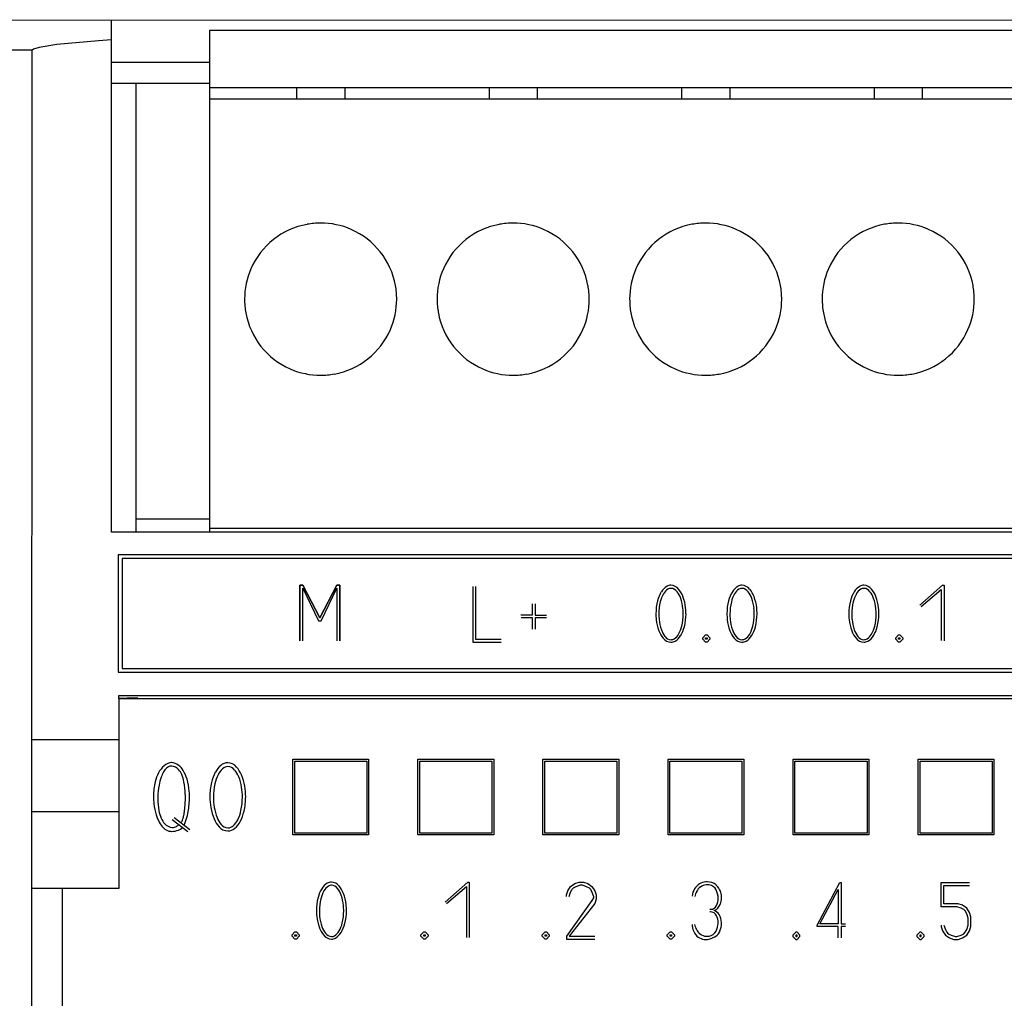
# Model space of a CAD drawing. Extents: x 0.2 to 90.2, y -0.2 to 95.8.
# Drawn here: x 18.7 to 44.7, y 62 to 87.9 of the extents above; entities that cross this region are included whole.
import ezdxf

# ---------------------------------------------------------------- set-up
doc = ezdxf.new("R2010")
doc.units = 0
doc.layers.add('DEFAULT_255_2_778', color=255, linetype='CONTINUOUS')

msp = doc.modelspace()

# ---------------------------------------------------------------- linework, layer by layer
at = {"layer": 'DEFAULT_255_2_778'}
for p, q in [((8.866, 87.869), (89.443, 87.846)), ((21.144, 74.346), (21.144, 87.846)), ((23.746, 74.346), (23.746, 87.596)), ((23.746, 87.596), (85.494, 87.596)), ((20.805, 87.314), (19.71, 87.212)), ((21.144, 87.337), (20.805, 87.314)), ((19.06, 87.063), (1.023, 87.047)), ((19.044, 8.646), (19.052, 87.062)), ((19.091, 87.091), (19.052, 87.065)), ((19.052, 87.065), (19.052, 87.063)), ((19.24, 87.136), (19.091, 87.091)), ((19.71, 87.212), (19.24, 87.136)), ((21.144, 86.746), (23.746, 86.746)), ((21.144, 86.196), (23.746, 86.196)), ((21.794, 86.196), (21.794, 74.346)), ((85.494, 86.072), (23.746, 86.072)), ((26.032, 86.072), (26.032, 85.778)), ((27.302, 86.072), (27.302, 85.778)), ((31.112, 86.072), (31.112, 85.778)), ((32.382, 86.072), (32.382, 85.778)), ((36.192, 86.072), (36.192, 85.778)), ((37.462, 86.072), (37.462, 85.778)), ((41.272, 86.072), (41.272, 85.778)), ((42.542, 86.072), (42.542, 85.778)), ((23.746, 85.778), (85.494, 85.778)), ((24.661, 80.494), (24.661, 80.494)), ((29.741, 80.494), (29.741, 80.494)), ((34.821, 80.494), (34.821, 80.494)), ((39.901, 80.494), (39.901, 80.494)), ((21.794, 74.696), (23.746, 74.696)), ((88.144, 74.346), (21.144, 74.346)), ((23.746, 74.449), (85.494, 74.449)), ((64.227, 73.751), (21.327, 73.751)), ((21.327, 73.751), (21.327, 70.65)), ((64.127, 73.651), (21.427, 73.651)), ((21.427, 73.651), (21.427, 70.75)), ((26.195, 72.946), (26.12, 72.946)), ((26.12, 72.946), (26.12, 71.483)), ((26.12, 71.483), (26.12, 72.946)), ((26.12, 72.946), (26.195, 72.946)), ((26.645, 72.084), (26.195, 72.946)), ((26.195, 72.946), (26.645, 72.084)), ((26.195, 71.483), (26.195, 72.871)), ((26.195, 72.871), (26.608, 72.008)), ((27.095, 72.946), (26.645, 72.084)), ((26.645, 72.084), (27.095, 72.946)), ((26.683, 72.008), (27.095, 72.871)), ((27.17, 72.946), (27.095, 72.946)), ((27.095, 72.946), (27.17, 72.946)), ((27.095, 72.871), (27.095, 71.483)), ((27.17, 71.483), (27.17, 72.946)), ((27.17, 72.946), (27.17, 71.483)), ((30.681, 72.909), (30.681, 71.446)), ((30.756, 72.909), (30.756, 71.521)), ((42.478, 72.421), (43.079, 72.946)), ((42.516, 72.384), (43.041, 72.834)), ((43.041, 72.834), (43.041, 71.484)), ((43.079, 72.946), (43.116, 72.946)), ((43.116, 72.946), (43.116, 71.483)), ((32.251, 72.459), (32.251, 72.159)), ((32.331, 72.458), (32.331, 72.158)), ((26.608, 72.008), (26.683, 72.008)), ((32.251, 72.159), (31.951, 72.159)), ((32.256, 72.083), (31.956, 72.083)), ((32.256, 71.783), (32.256, 72.083)), ((32.331, 72.158), (32.631, 72.158)), ((32.631, 72.083), (32.331, 72.083)), ((32.331, 72.083), (32.331, 71.783)), ((35.514, 72.194), (35.514, 72.194)), ((35.592, 72.186), (35.592, 72.186)), ((37.389, 72.194), (37.389, 72.194)), ((37.467, 72.186), (37.467, 72.186)), ((40.604, 72.194), (40.604, 72.194)), ((40.682, 72.186), (40.682, 72.186)), ((30.756, 71.521), (31.431, 71.521)), ((36.751, 71.559), (36.826, 71.634)), ((36.751, 71.559), (36.826, 71.634)), ((36.751, 71.559), (36.826, 71.634)), ((36.751, 71.559), (36.826, 71.634)), ((36.751, 71.521), (36.751, 71.559)), ((36.751, 71.521), (36.751, 71.559)), ((36.751, 71.521), (36.751, 71.559)), ((36.751, 71.521), (36.751, 71.559)), ((36.826, 71.446), (36.751, 71.521)), ((36.826, 71.446), (36.751, 71.521)), ((36.826, 71.446), (36.751, 71.521)), ((36.826, 71.446), (36.751, 71.521)), ((36.826, 71.634), (36.864, 71.634)), ((36.826, 71.634), (36.864, 71.634)), ((36.826, 71.634), (36.864, 71.634)), ((36.826, 71.634), (36.864, 71.634)), ((36.826, 71.559), (36.864, 71.559)), ((36.826, 71.521), (36.826, 71.559)), ((36.826, 71.559), (36.864, 71.559)), ((36.826, 71.521), (36.826, 71.559)), ((36.864, 71.521), (36.826, 71.521)), ((36.864, 71.521), (36.826, 71.521)), ((36.864, 71.634), (36.939, 71.559)), ((36.864, 71.634), (36.939, 71.559)), ((36.864, 71.634), (36.939, 71.559)), ((36.864, 71.634), (36.939, 71.559)), ((36.864, 71.559), (36.864, 71.521)), ((36.864, 71.559), (36.864, 71.521)), ((36.939, 71.521), (36.864, 71.446)), ((36.939, 71.521), (36.864, 71.446)), ((36.939, 71.521), (36.864, 71.446)), ((36.939, 71.521), (36.864, 71.446)), ((36.939, 71.559), (36.939, 71.521)), ((36.939, 71.559), (36.939, 71.521)), ((36.939, 71.559), (36.939, 71.521)), ((36.939, 71.559), (36.939, 71.521)), ((41.841, 71.559), (41.916, 71.634)), ((41.841, 71.559), (41.916, 71.634)), ((41.841, 71.559), (41.916, 71.634)), ((41.841, 71.559), (41.916, 71.634)), ((41.841, 71.521), (41.841, 71.559)), ((41.841, 71.521), (41.841, 71.559)), ((41.841, 71.521), (41.841, 71.559)), ((41.841, 71.521), (41.841, 71.559)), ((41.916, 71.446), (41.841, 71.521)), ((41.916, 71.446), (41.841, 71.521)), ((41.916, 71.446), (41.841, 71.521)), ((41.916, 71.446), (41.841, 71.521)), ((41.916, 71.634), (41.953, 71.634)), ((41.916, 71.634), (41.953, 71.634)), ((41.916, 71.634), (41.953, 71.634)), ((41.916, 71.634), (41.953, 71.634)), ((41.916, 71.559), (41.953, 71.559)), ((41.916, 71.521), (41.916, 71.559)), ((41.916, 71.559), (41.953, 71.559)), ((41.916, 71.521), (41.916, 71.559)), ((41.953, 71.521), (41.916, 71.521)), ((41.953, 71.521), (41.916, 71.521)), ((41.953, 71.634), (42.029, 71.559)), ((41.953, 71.634), (42.029, 71.559)), ((41.953, 71.634), (42.029, 71.559)), ((41.953, 71.634), (42.029, 71.559)), ((41.953, 71.559), (41.953, 71.521)), ((41.953, 71.559), (41.953, 71.521)), ((42.029, 71.521), (41.953, 71.446)), ((42.029, 71.521), (41.953, 71.446)), ((42.029, 71.521), (41.953, 71.446)), ((42.029, 71.521), (41.953, 71.446)), ((42.029, 71.559), (42.029, 71.521)), ((42.029, 71.559), (42.029, 71.521)), ((42.029, 71.559), (42.029, 71.521)), ((42.029, 71.559), (42.029, 71.521)), ((30.681, 71.446), (31.431, 71.446)), ((36.864, 71.446), (36.826, 71.446)), ((36.864, 71.446), (36.826, 71.446)), ((36.864, 71.446), (36.826, 71.446)), ((36.864, 71.446), (36.826, 71.446)), ((41.953, 71.446), (41.916, 71.446)), ((41.953, 71.446), (41.916, 71.446)), ((41.953, 71.446), (41.916, 71.446)), ((41.953, 71.446), (41.916, 71.446)), ((21.427, 70.75), (64.127, 70.75)), ((21.327, 70.65), (64.227, 70.65)), ((21.343, 69.961), (21.343, 70.037)), ((21.343, 70.037), (87.943, 70.037)), ((21.343, 69.977), (21.844, 69.969)), ((21.563, 69.962), (21.343, 69.961)), ((87.943, 69.946), (21.344, 69.946)), ((21.344, 69.946), (21.344, 64.946)), ((21.844, 69.969), (21.563, 69.962)), ((19.044, 68.873), (21.344, 68.873)), ((25.933, 68.357), (27.934, 68.357)), ((25.933, 66.356), (25.933, 68.357)), ((27.934, 68.357), (27.934, 66.356)), ((29.233, 68.357), (31.234, 68.357)), ((29.233, 66.356), (29.233, 68.357)), ((31.234, 68.357), (31.234, 66.356)), ((32.533, 68.357), (34.534, 68.357)), ((32.533, 66.356), (32.533, 68.357)), ((34.534, 68.357), (34.534, 66.356)), ((35.833, 68.357), (37.834, 68.357)), ((35.833, 66.356), (35.833, 68.357)), ((37.834, 68.357), (37.834, 66.356)), ((39.133, 68.357), (41.134, 68.357)), ((39.133, 66.356), (39.133, 68.357)), ((41.134, 68.357), (41.134, 66.356)), ((42.433, 68.357), (44.434, 68.357)), ((42.433, 66.356), (42.433, 68.357)), ((44.434, 68.357), (44.434, 66.356)), ((25.983, 68.307), (27.885, 68.307)), ((25.983, 66.406), (25.983, 68.307)), ((27.885, 68.307), (27.885, 66.406)), ((29.283, 68.307), (31.185, 68.307)), ((29.283, 66.406), (29.283, 68.307)), ((31.185, 68.307), (31.185, 66.406)), ((32.583, 68.307), (34.484, 68.307)), ((32.583, 66.406), (32.583, 68.307)), ((34.484, 68.307), (34.484, 66.406)), ((35.883, 68.307), (37.785, 68.307)), ((35.883, 66.406), (35.883, 68.307)), ((37.785, 68.307), (37.785, 66.406)), ((39.183, 68.307), (41.085, 68.307)), ((39.183, 66.406), (39.183, 68.307)), ((41.085, 68.307), (41.085, 66.406)), ((42.483, 68.307), (44.385, 68.307)), ((42.483, 66.406), (42.483, 68.307)), ((44.385, 68.307), (44.385, 66.406)), ((23.744, 67.361), (23.744, 67.361)), ((23.838, 67.352), (23.838, 67.352)), ((19.044, 66.979), (21.344, 66.979)), ((22.801, 66.816), (23.215, 66.502)), ((22.752, 66.767), (23.165, 66.452)), ((27.934, 66.356), (25.933, 66.356)), ((27.885, 66.406), (25.983, 66.406)), ((31.234, 66.356), (29.233, 66.356)), ((31.185, 66.406), (29.283, 66.406)), ((34.534, 66.356), (32.533, 66.356)), ((34.484, 66.406), (32.583, 66.406)), ((37.834, 66.356), (35.833, 66.356)), ((37.785, 66.406), (35.883, 66.406)), ((41.134, 66.356), (39.133, 66.356)), ((41.085, 66.406), (39.183, 66.406)), ((44.434, 66.356), (42.433, 66.356)), ((44.385, 66.406), (42.483, 66.406)), ((29.951, 64.586), (30.552, 65.111)), ((29.989, 64.549), (30.514, 64.999)), ((30.514, 64.999), (30.514, 63.649)), ((30.552, 65.111), (30.589, 65.111)), ((30.589, 65.111), (30.589, 63.649)), ((33.189, 64.886), (33.264, 64.999)), ((33.264, 64.999), (33.377, 65.074)), ((33.302, 64.924), (33.339, 64.961)), ((33.339, 64.961), (33.414, 64.999)), ((33.377, 65.074), (33.489, 65.112)), ((33.414, 64.999), (33.526, 65.037)), ((33.489, 65.112), (33.601, 65.112)), ((33.526, 65.037), (33.564, 65.037)), ((33.564, 65.037), (33.676, 64.999)), ((33.601, 65.112), (33.714, 65.074)), ((33.676, 64.999), (33.751, 64.961)), ((33.714, 65.074), (33.826, 64.999)), ((33.751, 64.961), (33.789, 64.924)), ((33.826, 64.999), (33.901, 64.886)), ((39.765, 63.976), (40.365, 65.101)), ((40.365, 65.101), (40.402, 65.101)), ((40.402, 65.101), (40.402, 64.013)), ((43.04, 64.463), (43.04, 65.101)), ((43.04, 65.101), (43.79, 65.101)), ((43.115, 64.538), (43.115, 65.025)), ((43.115, 65.025), (43.79, 65.025)), ((21.344, 64.946), (19.044, 64.946)), ((19.844, 64.946), (19.844, 30.746)), ((33.152, 64.774), (33.189, 64.886)), ((33.152, 64.736), (33.152, 64.774)), ((33.227, 64.736), (33.264, 64.849)), ((33.264, 64.849), (33.302, 64.924)), ((33.789, 64.924), (33.827, 64.849)), ((33.827, 64.849), (33.864, 64.736)), ((33.864, 64.699), (33.827, 64.624)), ((33.864, 64.736), (33.864, 64.699)), ((33.901, 64.886), (33.939, 64.774)), ((33.939, 64.774), (33.939, 64.662)), ((39.84, 64.013), (40.327, 64.913)), ((40.327, 64.913), (40.327, 64.013)), ((33.827, 64.624), (33.152, 63.686)), ((33.901, 64.549), (33.227, 63.687)), ((33.939, 64.662), (33.901, 64.549)), ((43.452, 64.463), (43.04, 64.463)), ((43.49, 64.538), (43.115, 64.538)), ((43.565, 64.426), (43.452, 64.463)), ((43.602, 64.5), (43.49, 64.538)), ((43.715, 64.425), (43.602, 64.5)), ((26.555, 64.361), (26.555, 64.361)), ((26.633, 64.353), (26.633, 64.353)), ((43.64, 64.388), (43.565, 64.426)), ((43.677, 64.351), (43.64, 64.388)), ((43.715, 64.276), (43.677, 64.351)), ((43.789, 64.313), (43.715, 64.425)), ((43.752, 64.163), (43.715, 64.276)), ((43.827, 64.2), (43.789, 64.313)), ((43.827, 63.938), (43.827, 64.2)), ((39.765, 63.938), (39.765, 63.976)), ((40.327, 63.938), (39.765, 63.938)), ((40.327, 64.013), (39.84, 64.013)), ((40.327, 63.638), (40.327, 63.938)), ((40.402, 64.013), (40.515, 64.013)), ((40.515, 63.938), (40.402, 63.938)), ((40.402, 63.938), (40.402, 63.638)), ((43.04, 63.976), (43.04, 63.938)), ((43.04, 63.938), (43.077, 63.826)), ((43.115, 63.976), (43.152, 63.863)), ((43.715, 63.863), (43.752, 63.976)), ((43.752, 63.976), (43.752, 64.163)), ((43.789, 63.826), (43.827, 63.938)), ((25.914, 63.723), (25.989, 63.799)), ((25.914, 63.723), (25.989, 63.799)), ((25.914, 63.723), (25.989, 63.799)), ((25.914, 63.723), (25.989, 63.799)), ((25.914, 63.686), (25.914, 63.723)), ((25.914, 63.686), (25.914, 63.723)), ((25.914, 63.686), (25.914, 63.723)), ((25.914, 63.686), (25.914, 63.723)), ((25.989, 63.611), (25.914, 63.686)), ((25.989, 63.611), (25.914, 63.686)), ((25.989, 63.611), (25.914, 63.686)), ((25.989, 63.611), (25.914, 63.686)), ((25.989, 63.799), (26.026, 63.799)), ((25.989, 63.799), (26.026, 63.799)), ((25.989, 63.799), (26.026, 63.799)), ((25.989, 63.799), (26.026, 63.799)), ((25.989, 63.723), (26.026, 63.723)), ((25.989, 63.686), (25.989, 63.723)), ((25.989, 63.723), (26.026, 63.723)), ((25.989, 63.686), (25.989, 63.723)), ((26.026, 63.686), (25.989, 63.686)), ((26.026, 63.686), (25.989, 63.686)), ((26.026, 63.799), (26.101, 63.723)), ((26.026, 63.799), (26.101, 63.723)), ((26.026, 63.799), (26.101, 63.723)), ((26.026, 63.799), (26.101, 63.723)), ((26.026, 63.723), (26.026, 63.686)), ((26.026, 63.723), (26.026, 63.686)), ((26.101, 63.686), (26.026, 63.611)), ((26.101, 63.686), (26.026, 63.611)), ((26.101, 63.686), (26.026, 63.611)), ((26.101, 63.686), (26.026, 63.611)), ((26.101, 63.723), (26.101, 63.686)), ((26.101, 63.723), (26.101, 63.686)), ((26.101, 63.723), (26.101, 63.686)), ((26.101, 63.723), (26.101, 63.686)), ((29.314, 63.723), (29.389, 63.799)), ((29.314, 63.723), (29.389, 63.799)), ((29.314, 63.723), (29.389, 63.799)), ((29.314, 63.723), (29.389, 63.799)), ((29.314, 63.686), (29.314, 63.723)), ((29.314, 63.686), (29.314, 63.723)), ((29.314, 63.686), (29.314, 63.723)), ((29.314, 63.686), (29.314, 63.723)), ((29.389, 63.611), (29.314, 63.686)), ((29.389, 63.611), (29.314, 63.686)), ((29.389, 63.611), (29.314, 63.686)), ((29.389, 63.611), (29.314, 63.686)), ((29.389, 63.799), (29.427, 63.799)), ((29.389, 63.799), (29.427, 63.799)), ((29.389, 63.799), (29.427, 63.799)), ((29.389, 63.799), (29.427, 63.799)), ((29.389, 63.723), (29.427, 63.723)), ((29.389, 63.686), (29.389, 63.723)), ((29.389, 63.723), (29.427, 63.723)), ((29.389, 63.686), (29.389, 63.723)), ((29.427, 63.686), (29.389, 63.686)), ((29.427, 63.686), (29.389, 63.686)), ((29.427, 63.799), (29.501, 63.723)), ((29.427, 63.799), (29.501, 63.723)), ((29.427, 63.799), (29.501, 63.723)), ((29.427, 63.799), (29.501, 63.723)), ((29.427, 63.723), (29.427, 63.686)), ((29.427, 63.723), (29.427, 63.686)), ((29.501, 63.686), (29.427, 63.611)), ((29.501, 63.686), (29.427, 63.611)), ((29.501, 63.686), (29.427, 63.611)), ((29.501, 63.686), (29.427, 63.611)), ((29.501, 63.723), (29.501, 63.686)), ((29.501, 63.723), (29.501, 63.686)), ((29.501, 63.723), (29.501, 63.686)), ((29.501, 63.723), (29.501, 63.686)), ((32.514, 63.723), (32.589, 63.799)), ((32.514, 63.723), (32.589, 63.799)), ((32.514, 63.723), (32.589, 63.799)), ((32.514, 63.723), (32.589, 63.799)), ((32.514, 63.686), (32.514, 63.723)), ((32.514, 63.686), (32.514, 63.723)), ((32.514, 63.686), (32.514, 63.723)), ((32.514, 63.686), (32.514, 63.723)), ((32.589, 63.611), (32.514, 63.686)), ((32.589, 63.611), (32.514, 63.686)), ((32.589, 63.611), (32.514, 63.686)), ((32.589, 63.611), (32.514, 63.686)), ((32.589, 63.799), (32.626, 63.799)), ((32.589, 63.799), (32.626, 63.799)), ((32.589, 63.799), (32.626, 63.799)), ((32.589, 63.799), (32.626, 63.799)), ((32.589, 63.723), (32.626, 63.723)), ((32.589, 63.686), (32.589, 63.723)), ((32.589, 63.723), (32.626, 63.723)), ((32.589, 63.686), (32.589, 63.723)), ((32.626, 63.686), (32.589, 63.686)), ((32.626, 63.686), (32.589, 63.686)), ((32.626, 63.799), (32.701, 63.723)), ((32.626, 63.799), (32.701, 63.723)), ((32.626, 63.799), (32.701, 63.723)), ((32.626, 63.799), (32.701, 63.723)), ((32.626, 63.723), (32.626, 63.686)), ((32.626, 63.723), (32.626, 63.686)), ((32.701, 63.686), (32.626, 63.611)), ((32.701, 63.686), (32.626, 63.611)), ((32.701, 63.686), (32.626, 63.611)), ((32.701, 63.686), (32.626, 63.611)), ((32.701, 63.723), (32.701, 63.686)), ((32.701, 63.723), (32.701, 63.686)), ((32.701, 63.723), (32.701, 63.686)), ((32.701, 63.723), (32.701, 63.686)), ((33.152, 63.686), (33.152, 63.611)), ((33.227, 63.687), (33.901, 63.687)), ((35.814, 63.723), (35.889, 63.799)), ((35.814, 63.723), (35.889, 63.799)), ((35.814, 63.723), (35.889, 63.799)), ((35.814, 63.723), (35.889, 63.799)), ((35.814, 63.686), (35.814, 63.723)), ((35.814, 63.686), (35.814, 63.723)), ((35.814, 63.686), (35.814, 63.723)), ((35.814, 63.686), (35.814, 63.723)), ((35.889, 63.611), (35.814, 63.686)), ((35.889, 63.611), (35.814, 63.686)), ((35.889, 63.611), (35.814, 63.686)), ((35.889, 63.611), (35.814, 63.686)), ((35.889, 63.799), (35.927, 63.799)), ((35.889, 63.799), (35.927, 63.799)), ((35.889, 63.799), (35.927, 63.799)), ((35.889, 63.799), (35.927, 63.799)), ((35.889, 63.723), (35.927, 63.723)), ((35.889, 63.686), (35.889, 63.723)), ((35.889, 63.723), (35.927, 63.723)), ((35.889, 63.686), (35.889, 63.723)), ((35.927, 63.686), (35.889, 63.686)), ((35.927, 63.686), (35.889, 63.686)), ((35.927, 63.799), (36.002, 63.723)), ((35.927, 63.799), (36.002, 63.723)), ((35.927, 63.799), (36.002, 63.723)), ((35.927, 63.799), (36.002, 63.723)), ((35.927, 63.723), (35.927, 63.686)), ((35.927, 63.723), (35.927, 63.686)), ((36.002, 63.686), (35.927, 63.611)), ((36.002, 63.686), (35.927, 63.611)), ((36.002, 63.686), (35.927, 63.611)), ((36.002, 63.686), (35.927, 63.611)), ((36.002, 63.723), (36.002, 63.686)), ((36.002, 63.723), (36.002, 63.686)), ((36.002, 63.723), (36.002, 63.686)), ((36.002, 63.723), (36.002, 63.686)), ((39.202, 63.788), (39.127, 63.713)), ((39.127, 63.713), (39.127, 63.676)), ((39.127, 63.676), (39.202, 63.6)), ((39.24, 63.788), (39.202, 63.788)), ((39.24, 63.713), (39.202, 63.713)), ((39.202, 63.713), (39.202, 63.675)), ((39.202, 63.675), (39.24, 63.675)), ((39.315, 63.713), (39.24, 63.788)), ((39.24, 63.675), (39.24, 63.713)), ((39.24, 63.6), (39.315, 63.676)), ((39.315, 63.676), (39.315, 63.713)), ((42.477, 63.788), (42.402, 63.713)), ((42.402, 63.713), (42.402, 63.676)), ((42.402, 63.676), (42.477, 63.6)), ((42.515, 63.788), (42.477, 63.788)), ((42.515, 63.713), (42.477, 63.713)), ((42.477, 63.713), (42.477, 63.676)), ((42.477, 63.676), (42.515, 63.676)), ((42.59, 63.713), (42.515, 63.788)), ((42.515, 63.676), (42.515, 63.713)), ((42.515, 63.6), (42.59, 63.676)), ((42.59, 63.676), (42.59, 63.713)), ((43.077, 63.826), (43.152, 63.713)), ((43.152, 63.863), (43.19, 63.788)), ((43.152, 63.713), (43.265, 63.638)), ((43.19, 63.788), (43.227, 63.751)), ((43.227, 63.751), (43.302, 63.713)), ((43.302, 63.713), (43.415, 63.676)), ((43.415, 63.676), (43.452, 63.676)), ((43.452, 63.676), (43.565, 63.713)), ((43.565, 63.713), (43.64, 63.751)), ((43.602, 63.638), (43.715, 63.713)), ((43.64, 63.751), (43.677, 63.788)), ((43.677, 63.788), (43.715, 63.863)), ((43.715, 63.713), (43.789, 63.826)), ((26.026, 63.611), (25.989, 63.611)), ((26.026, 63.611), (25.989, 63.611)), ((26.026, 63.611), (25.989, 63.611)), ((26.026, 63.611), (25.989, 63.611)), ((29.427, 63.611), (29.389, 63.611)), ((29.427, 63.611), (29.389, 63.611)), ((29.427, 63.611), (29.389, 63.611)), ((29.427, 63.611), (29.389, 63.611)), ((32.626, 63.611), (32.589, 63.611)), ((32.626, 63.611), (32.589, 63.611)), ((32.626, 63.611), (32.589, 63.611)), ((32.626, 63.611), (32.589, 63.611)), ((33.152, 63.611), (33.902, 63.611)), ((35.927, 63.611), (35.889, 63.611)), ((35.927, 63.611), (35.889, 63.611)), ((35.927, 63.611), (35.889, 63.611)), ((35.927, 63.611), (35.889, 63.611)), ((39.202, 63.6), (39.24, 63.6)), ((42.477, 63.6), (42.515, 63.6)), ((43.265, 63.638), (43.377, 63.6)), ((43.377, 63.6), (43.49, 63.6)), ((43.49, 63.6), (43.602, 63.638))]:
    msp.add_line(p, q, dxfattribs=at)
for centre, radius, start, end in [((26.663, 80.498), 2.002, 100.1984, 156.5132), ((26.666, 80.467), 2.034, 89.9713, 100.1395), ((26.671, 80.492), 2.009, 66.5701, 90.0987), ((31.743, 80.498), 2.002, 100.1984, 156.5132), ((31.746, 80.467), 2.034, 89.9713, 100.1395), ((31.751, 80.492), 2.009, 66.5701, 90.0987), ((36.823, 80.499), 2.002, 100.197, 156.5151), ((36.826, 80.467), 2.034, 89.9712, 100.1389), ((36.831, 80.492), 2.009, 66.5693, 90.0982), ((41.903, 80.499), 2.002, 100.197, 156.5151), ((41.906, 80.467), 2.034, 89.9712, 100.1389), ((41.911, 80.492), 2.009, 66.5693, 90.0982), ((26.671, 80.499), 2.002, 10.1964, 66.5133), ((31.751, 80.499), 2.002, 10.1964, 66.5133), ((36.831, 80.499), 2.002, 10.1984, 66.5132), ((41.911, 80.499), 2.002, 10.1984, 66.5132), ((26.669, 80.498), 2.009, 156.5693, 180.0982), ((31.749, 80.498), 2.009, 156.5693, 180.0982), ((36.829, 80.498), 2.009, 156.5711, 180.0985), ((41.909, 80.498), 2.009, 156.5711, 180.0985), ((26.64, 80.495), 2.034, 359.9713, 10.1385), ((31.72, 80.495), 2.034, 359.9713, 10.1385), ((36.8, 80.495), 2.034, 359.9713, 10.1395), ((41.88, 80.495), 2.034, 359.9713, 10.1395), ((26.694, 80.493), 2.034, 179.9713, 190.1395), ((26.665, 80.491), 2.009, 336.5711, 0.0985), ((31.774, 80.493), 2.034, 179.9713, 190.1395), ((31.745, 80.491), 2.009, 336.5711, 0.0985), ((36.855, 80.493), 2.034, 179.9713, 190.1385), ((36.825, 80.491), 2.009, 336.5693, 0.0982), ((41.935, 80.493), 2.034, 179.9713, 190.1385), ((41.905, 80.491), 2.009, 336.5693, 0.0982), ((26.663, 80.49), 2.002, 190.1984, 246.5132), ((31.743, 80.49), 2.002, 190.1984, 246.5132), ((36.823, 80.49), 2.002, 190.1964, 246.5133), ((41.903, 80.49), 2.002, 190.1964, 246.5133), ((26.672, 80.49), 2.002, 280.197, 336.5151), ((31.752, 80.49), 2.002, 280.197, 336.5151), ((36.832, 80.49), 2.002, 280.1984, 336.5132), ((41.912, 80.49), 2.002, 280.1984, 336.5132), ((26.664, 80.496), 2.009, 246.5693, 270.0982), ((26.668, 80.522), 2.034, 269.9712, 280.1389), ((31.744, 80.496), 2.009, 246.5693, 270.0982), ((31.748, 80.522), 2.034, 269.9712, 280.1389), ((36.824, 80.496), 2.009, 246.5701, 270.0987), ((36.828, 80.521), 2.034, 269.9713, 280.1395), ((41.904, 80.496), 2.009, 246.5701, 270.0987), ((41.908, 80.521), 2.034, 269.9713, 280.1395), ((36.392, 72.323), 0.862, 148.6085, 165.6631), ((36.009, 72.565), 0.408, 120.4459, 149.5804), ((36.007, 72.556), 0.334, 121.7095, 151.5132), ((35.912, 72.717), 0.229, 90.4002, 118.9275), ((35.915, 72.694), 0.169, 90.4955, 119.7988), ((35.898, 72.672), 0.274, 38.2733, 87.2479), ((35.9, 72.652), 0.212, 35.4824, 86.4276), ((35.607, 72.407), 0.593, 18.9134, 38.2819), ((35.612, 72.415), 0.659, 20.504, 40.4731), ((38.267, 72.323), 0.862, 148.6085, 165.6631), ((37.883, 72.565), 0.408, 120.4459, 149.5804), ((37.881, 72.556), 0.334, 121.7095, 151.5132), ((37.787, 72.717), 0.229, 90.4002, 118.9275), ((37.79, 72.694), 0.169, 90.4955, 119.7988), ((37.772, 72.672), 0.274, 38.2733, 87.2479), ((37.775, 72.652), 0.212, 35.4824, 86.4276), ((37.482, 72.407), 0.593, 18.9134, 38.2819), ((37.487, 72.415), 0.659, 20.504, 40.4731), ((41.482, 72.323), 0.862, 148.6085, 165.6631), ((41.098, 72.565), 0.408, 120.4459, 149.5804), ((41.096, 72.556), 0.334, 121.7095, 151.5132), ((41.002, 72.717), 0.229, 90.4002, 118.9275), ((41.005, 72.694), 0.169, 90.4955, 119.7988), ((40.987, 72.672), 0.274, 38.2733, 87.2479), ((40.99, 72.652), 0.212, 35.4824, 86.4276), ((40.697, 72.407), 0.593, 18.9134, 38.2819), ((40.702, 72.415), 0.659, 20.504, 40.4731), ((36.843, 72.2), 1.329, 165.3315, 180.2898), ((36.904, 72.193), 1.312, 166.2178, 180.3054), ((36.406, 72.32), 0.798, 150.29, 166.581), ((35.106, 72.224), 1.127, 5.2807, 19.4549), ((35.149, 72.232), 1.156, 5.7963, 20.9733), ((38.717, 72.2), 1.329, 165.3315, 180.2898), ((38.779, 72.193), 1.312, 166.2178, 180.3054), ((38.281, 72.32), 0.798, 150.29, 166.581), ((36.981, 72.224), 1.127, 5.2807, 19.4549), ((37.024, 72.232), 1.156, 5.7963, 20.9733), ((41.932, 72.2), 1.329, 165.3315, 180.2898), ((41.994, 72.193), 1.312, 166.2178, 180.3054), ((41.496, 72.32), 0.798, 150.29, 166.581), ((40.196, 72.224), 1.127, 5.2807, 19.4549), ((40.239, 72.232), 1.156, 5.7963, 20.9733), ((34.814, 72.187), 1.421, 359.9639, 5.7006), ((34.882, 72.194), 1.425, 359.9629, 6.1959), ((36.688, 72.187), 1.421, 359.9639, 5.7006), ((36.757, 72.194), 1.425, 359.9629, 6.1959), ((39.903, 72.187), 1.421, 359.9639, 5.7006), ((39.972, 72.194), 1.425, 359.9629, 6.1959), ((36.939, 72.193), 1.426, 179.9637, 186.1302), ((36.677, 72.157), 1.16, 185.7429, 200.7273), ((37.014, 72.185), 1.422, 179.9638, 185.6993), ((36.721, 72.148), 1.127, 185.2792, 199.4524), ((34.922, 72.179), 1.313, 346.2203, 0.3057), ((34.979, 72.187), 1.329, 345.3314, 0.29), ((38.814, 72.193), 1.426, 179.9637, 186.1302), ((38.551, 72.157), 1.16, 185.7429, 200.7273), ((38.888, 72.185), 1.422, 179.9638, 185.6993), ((38.596, 72.148), 1.127, 185.2792, 199.4524), ((36.797, 72.179), 1.313, 346.2203, 0.3057), ((36.854, 72.187), 1.329, 345.3314, 0.29), ((42.029, 72.193), 1.426, 179.9637, 186.1302), ((41.766, 72.157), 1.16, 185.7429, 200.7273), ((42.103, 72.185), 1.422, 179.9638, 185.6993), ((41.811, 72.148), 1.127, 185.2792, 199.4524), ((40.012, 72.179), 1.313, 346.2203, 0.3057), ((40.069, 72.187), 1.329, 345.3314, 0.29), ((36.216, 71.976), 0.666, 200.2506, 220.1081), ((36.219, 71.964), 0.593, 198.9109, 218.2799), ((35.421, 72.051), 0.798, 330.2924, 346.5834), ((35.429, 72.064), 0.862, 328.6086, 345.6628), ((38.091, 71.976), 0.666, 200.2506, 220.1081), ((38.094, 71.964), 0.593, 198.9109, 218.2799), ((37.296, 72.051), 0.798, 330.2924, 346.5834), ((37.304, 72.064), 0.862, 328.6086, 345.6628), ((41.306, 71.976), 0.666, 200.2506, 220.1081), ((41.309, 71.964), 0.593, 198.9109, 218.2799), ((40.511, 72.051), 0.798, 330.2924, 346.5834), ((40.519, 72.064), 0.862, 328.6086, 345.6628), ((35.924, 71.716), 0.276, 217.8186, 267.1738), ((35.927, 71.72), 0.212, 215.4804, 266.4277), ((35.909, 71.67), 0.229, 270.4012, 298.93), ((35.912, 71.677), 0.169, 270.4961, 299.8173), ((35.82, 71.815), 0.334, 301.7245, 331.5135), ((35.813, 71.822), 0.408, 300.4483, 329.5804), ((37.799, 71.716), 0.276, 217.8186, 267.1738), ((37.801, 71.72), 0.212, 215.4804, 266.4277), ((37.784, 71.67), 0.229, 270.4012, 298.93), ((37.787, 71.677), 0.169, 270.4961, 299.8173), ((37.695, 71.815), 0.334, 301.7245, 331.5135), ((37.688, 71.822), 0.408, 300.4483, 329.5804), ((41.014, 71.716), 0.276, 217.8186, 267.1738), ((41.016, 71.72), 0.212, 215.4804, 266.4277), ((40.999, 71.67), 0.229, 270.4012, 298.93), ((41.002, 71.677), 0.169, 270.4961, 299.8173), ((40.91, 71.815), 0.334, 301.7245, 331.5135), ((40.903, 71.822), 0.408, 300.4483, 329.5804), ((22.92, 67.719), 0.599, 129.1313, 152.7488), ((22.898, 67.813), 0.429, 134.7005, 151.0676), ((22.815, 67.838), 0.44, 100.4492, 128.3796), ((22.725, 67.997), 0.176, 92.2622, 136.6254), ((22.718, 68.028), 0.145, 82.862, 89.9772), ((22.654, 67.834), 0.445, 30.0896, 79.3724), ((22.727, 67.921), 0.251, 40.3241, 87.9197), ((22.548, 67.762), 0.491, 22.2373, 40.9681), ((24.418, 67.736), 0.596, 130.4674, 152.698), ((24.416, 67.729), 0.505, 132.039, 154.3946), ((24.223, 67.968), 0.294, 91.276, 130.8569), ((24.226, 67.942), 0.22, 91.5917, 132.4943), ((24.203, 67.943), 0.319, 40.1072, 87.5509), ((24.207, 67.919), 0.243, 38.1045, 86.9532), ((23.906, 67.659), 0.73, 23.0061, 42.1301), ((23.282, 67.524), 1.01, 152.3468, 166.4995), ((23.844, 67.398), 1.466, 160.8626, 169.3441), ((23.279, 67.596), 0.867, 150.6789, 160.9955), ((22.078, 67.563), 1.001, 11.3848, 22.6196), ((22.269, 67.574), 0.908, 16.293, 32.1085), ((21.667, 67.393), 1.537, 4.1993, 16.4721), ((24.875, 67.488), 1.117, 152.12, 166.8142), ((24.901, 67.482), 1.05, 153.6978, 167.8056), ((23.915, 67.656), 0.636, 21.6759, 40.5254), ((23.383, 67.433), 1.213, 8.8535, 22.1645), ((23.407, 67.437), 1.276, 9.271, 23.4175), ((23.832, 67.391), 1.576, 166.4785, 180.3373), ((24.304, 67.307), 1.934, 169.2047, 178.3909), ((21.145, 67.376), 1.952, 1.4328, 11.3396), ((25.36, 67.368), 1.616, 166.5979, 180.2339), ((25.438, 67.359), 1.601, 167.5501, 180.2396), ((22.946, 67.355), 1.657, 359.8869, 9.1828), ((23.019, 67.364), 1.67, 359.8964, 9.5832), ((24.057, 67.382), 1.801, 180.0007, 180.5285), ((24.075, 67.382), 1.818, 180.5295, 186.4601), ((23.948, 67.297), 1.579, 179.6563, 190.9587), ((24.276, 67.306), 1.907, 178.3586, 179.9957), ((20.326, 67.34), 2.772, 356.7789, 359.9891), ((20.477, 67.34), 2.621, 359.9902, 1.8519), ((21.235, 67.349), 1.971, 359.966, 4.5614), ((21.121, 67.348), 2.085, 357.5947, 359.9946), ((25.412, 67.358), 1.668, 179.8939, 189.7001), ((25.494, 67.349), 1.656, 179.8873, 189.1838), ((23.002, 67.345), 1.6, 347.5491, 0.239), ((23.075, 67.355), 1.614, 346.5845, 0.2337), ((23.855, 67.352), 1.596, 186.2496, 197.021), ((20.544, 67.325), 2.554, 352.6903, 356.842), ((21.169, 67.343), 2.037, 346.6033, 357.6947), ((25.023, 67.285), 1.272, 189.3937, 203.4953), ((25.058, 67.271), 1.213, 188.8545, 202.1635), ((23.348, 67.195), 1.066, 196.9301, 208.2382), ((23.33, 67.177), 0.949, 190.9291, 203.2235), ((22.944, 67.008), 0.528, 202.9147, 222.103), ((22.645, 66.894), 0.404, 334.1709, 343.7295), ((22.072, 67.068), 1.003, 343.3325, 348.7516), ((21.282, 67.229), 1.809, 348.6377, 352.7383), ((21.626, 67.234), 1.567, 338.5712, 346.5844), ((24.526, 67.063), 0.727, 203.0733, 222.2712), ((24.525, 67.048), 0.636, 201.6747, 220.5206), ((23.539, 67.222), 1.05, 333.6998, 347.8049), ((23.558, 67.235), 1.117, 332.1036, 346.8005), ((22.956, 66.981), 0.619, 208.0136, 223.7915), ((22.735, 66.757), 0.305, 221.976, 268.503), ((22.788, 66.865), 0.316, 221.9179, 263.5932), ((22.755, 66.752), 0.2, 269.1854, 302.0455), ((22.744, 66.904), 0.452, 280.3386, 303.5454), ((22.632, 66.949), 0.433, 301.9468, 307.8077), ((26.65, 61.678), 6.195, 127.097, 127.2739), ((23.189, 66.256), 0.456, 123.9678, 127.248), ((22.919, 66.758), 0.0986, 311.2406, 336.1093), ((34.514, 47.681), 22.088, 121.3164, 121.4375), ((21.906, 67.129), 1.268, 336.1961, 338.3651), ((24.23, 66.779), 0.318, 220.2777, 267.5622), ((24.233, 66.785), 0.243, 218.0975, 266.9504), ((24.21, 66.755), 0.293, 271.2833, 310.8562), ((24.214, 66.762), 0.22, 271.5935, 312.5015), ((24.024, 66.975), 0.506, 312.0448, 334.3968), ((24.015, 66.986), 0.597, 310.4615, 332.6813), ((22.727, 66.728), 0.276, 270.0004, 271.7049), ((22.739, 66.983), 0.531, 269.641, 279.2961), ((27.05, 64.732), 0.408, 120.4459, 149.5804), ((27.048, 64.723), 0.334, 121.7095, 151.5132), ((26.954, 64.884), 0.229, 90.4002, 118.9275), ((26.956, 64.861), 0.169, 90.4955, 119.7988), ((26.939, 64.839), 0.274, 38.2733, 87.2479), ((26.941, 64.819), 0.212, 35.4824, 86.4276), ((26.653, 64.582), 0.659, 20.504, 40.4731), ((36.87, 64.726), 0.395, 95.5455, 147.6917), ((36.904, 64.698), 0.358, 126.9138, 151.6016), ((36.864, 64.747), 0.294, 95.4911, 126.5547), ((36.867, 64.742), 0.378, 90.3954, 95.3305), ((36.864, 64.749), 0.293, 89.9983, 95.4075), ((36.867, 64.75), 0.37, 90, 90.3953), ((36.864, 64.749), 0.293, 44.1515, 90.0746), ((36.869, 64.761), 0.359, 49.9953, 90.2526), ((36.859, 64.75), 0.374, 43.8804, 49.9967), ((36.671, 64.628), 0.595, 34.1411, 39.7488), ((36.709, 64.655), 0.549, 31.0738, 34.1019), ((27.884, 64.367), 1.329, 165.3315, 180.2898), ((27.433, 64.49), 0.862, 148.6085, 165.6631), ((27.447, 64.487), 0.798, 150.29, 166.581), ((26.649, 64.574), 0.593, 18.9134, 38.2819), ((26.147, 64.391), 1.127, 5.2807, 19.4549), ((26.19, 64.399), 1.156, 5.7963, 20.9733), ((36.916, 64.699), 0.448, 147.9223, 174.2674), ((37.052, 64.616), 0.526, 151.4317, 167.5884), ((36.687, 64.688), 0.469, 6.9737, 34.3235), ((36.652, 64.679), 0.505, 0.0343, 7.5086), ((36.759, 64.683), 0.491, 17.9877, 31.2404), ((36.811, 64.699), 0.437, 337.2501, 359.9978), ((36.804, 64.698), 0.443, 1.6663, 17.9302), ((36.811, 64.699), 0.436, 0.0002, 1.6126), ((27.946, 64.36), 1.312, 166.2178, 180.3054), ((25.855, 64.354), 1.421, 359.9639, 5.7006), ((25.924, 64.361), 1.425, 359.9629, 6.1959), ((36.952, 64.575), 0.181, 270.2848, 334.8253), ((36.771, 64.672), 0.386, 333.2972, 1.198), ((36.868, 64.672), 0.373, 318.5326, 337.6484), ((27.981, 64.36), 1.426, 179.9637, 186.1302), ((27.718, 64.324), 1.16, 185.7429, 200.7273), ((28.055, 64.352), 1.422, 179.9638, 185.6993), ((27.762, 64.315), 1.127, 185.2792, 199.4524), ((25.963, 64.346), 1.313, 346.2203, 0.3057), ((26.02, 64.354), 1.329, 345.3314, 0.29), ((36.951, 64.123), 0.207, 90.0185, 93.5576), ((36.953, 64.601), 0.207, 266.4682, 269.9792), ((36.951, 64.149), 0.181, 25.1739, 89.7162), ((37.046, 64.449), 0.0827, 270.8373, 290.4735), ((36.924, 64.083), 0.309, 33.6146, 66.491), ((37.023, 64.51), 0.148, 290.6133, 307.5058), ((36.966, 64.588), 0.244, 307.1027, 318.1544), ((36.769, 64.053), 0.386, 358.802, 26.7015), ((36.84, 64.039), 0.403, 0.4973, 32.2364), ((27.26, 64.131), 0.593, 198.9109, 218.2799), ((26.462, 64.218), 0.798, 330.2924, 346.5834), ((26.471, 64.231), 0.862, 328.6086, 345.6628), ((37.092, 64.026), 0.623, 183.3722, 191.2146), ((37.051, 64.108), 0.528, 192.4279, 208.3214), ((36.685, 64.036), 0.469, 325.6775, 353.0318), ((36.65, 64.045), 0.505, 352.4962, 359.9659), ((36.703, 64.027), 0.541, 338.0513, 0.0236), ((36.725, 64.027), 0.519, 359.9962, 1.7409), ((27.257, 64.143), 0.666, 200.2506, 220.1081), ((26.966, 63.883), 0.276, 217.8186, 267.1738), ((26.968, 63.887), 0.212, 215.4804, 266.4277), ((26.953, 63.844), 0.169, 270.4961, 299.8173), ((26.861, 63.982), 0.334, 301.7245, 331.5135), ((26.854, 63.989), 0.408, 300.4483, 329.5804), ((36.914, 63.986), 0.44, 190.6359, 211.3328), ((36.824, 63.936), 0.337, 211.9403, 271.5028), ((36.903, 64.027), 0.359, 208.1239, 232.9173), ((36.863, 63.977), 0.295, 233.283, 264.5118), ((36.862, 63.975), 0.293, 264.596, 270.0022), ((36.862, 63.976), 0.293, 269.9249, 315.8268), ((36.825, 64.065), 0.466, 276.3392, 310.5939), ((37.007, 63.856), 0.189, 309.9279, 317.9805), ((36.897, 63.945), 0.331, 319.1871, 338.5696), ((26.95, 63.837), 0.229, 270.4012, 298.93), ((36.833, 64.017), 0.418, 270.0275, 275.9938)]:
    msp.add_arc(centre, radius, start, end, dxfattribs=at)

doc.saveas('drawing.dxf')
